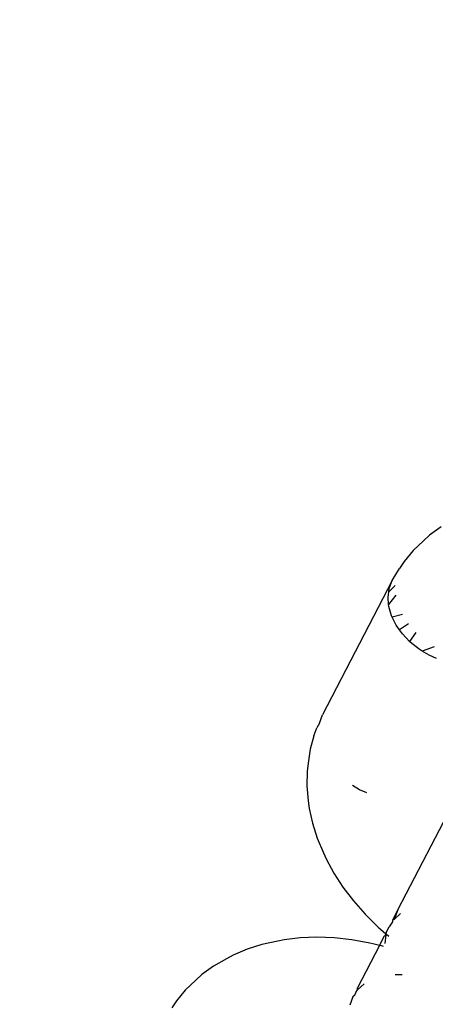
# Model space of a CAD drawing. Units: inches. Extents: x 3778 to 6796, y -3856 to -2738.
# Drawn here: x 4772 to 4774, y -3669 to -3665 of the extents above; entities that cross this region are included whole.
import ezdxf

# ---------------------------------------------------------------- set-up
doc = ezdxf.new("R2010")
doc.units = ezdxf.units.IN
doc.header["$MEASUREMENT"] = 0
doc.layers.add('VP-EQ', color=7, linetype='Continuous', true_color=0x8a3492, plot=False)
doc.layers.add('VP-HIC', color=6, linetype='Continuous')
doc.styles.get("Standard").update_dxf_attribs({"font": 'arial.ttf'})
doc.dimstyles.get("Standard").update_dxf_attribs({"dimtxt": 14, "dimasz": 20, "dimexe": 20, "dimexo": 50, "dimgap": 20, "dimtad": 0, "dimdec": 0, "dimzin": 0, "dimdsep": 46, "dimtxsty": 'Standard', "dimcen": -0.09, "dimadec": 0, "dimazin": 0, "dimtfac": 1, "dimtdec": 4, "dimtofl": 0, "dimtmove": 0, "dimatfit": 3, "dimfxl": 70, "dimfxlon": 1, "dimtolj": 1, "dimtzin": 0, "dimarcsym": 0})

# ---------------------------------------------------------------- blocks, each defined once
blk = doc.blocks.new('*D269')
at = {"layer": 'Defpoints', "color": 0}
for p in [(4653.3967, -3168.9835), (4877.5977, -3673.8278), (5666.3972, -3673.8278)]:
    blk.add_point(p, dxfattribs=at)
at = {"layer": 'VP-EQ', "color": 0, "lineweight": -2}
for p, q in [((5596.3972, -3168.9835), (5686.3972, -3168.9835)), ((5666.3972, -3188.9835), (5666.3972, -3368.059)), ((5666.3972, -3653.8278), (5666.3972, -3438.901)), ((5596.3972, -3673.8278), (5686.3972, -3673.8278))]:
    blk.add_line(p, q, dxfattribs=at)
at = {"layer": 'VP-EQ', "color": 0}
for points in [[(5669.7305, -3188.9835), (5663.0638, -3188.9835), (5666.3972, -3168.9835)], [(5663.0638, -3653.8278), (5669.7305, -3653.8278), (5666.3972, -3673.8278)]]:
    blk.add_solid(points, dxfattribs=at)
at = {"layer": 'VP-EQ', "color": 0, "insert": (5666.3972, -3403.48), "char_height": 14, "attachment_point": 5, "rotation": 90}
blk.add_mtext('\\A1;510', dxfattribs=at)
blk = doc.blocks.new('*D279')
at = {"layer": 'Defpoints', "color": 0}
for p in [(4730.3164, -2996.1981), (4828.1559, -3856.2395), (5766.8511, -3856.2395)]:
    blk.add_point(p, dxfattribs=at)
at = {"layer": 'VP-EQ', "color": 0, "lineweight": -2}
for p, q in [((5696.8511, -2996.1981), (5786.8511, -2996.1981)), ((5766.8511, -3016.1981), (5766.8511, -3365.8497)), ((5766.8511, -3836.2395), (5766.8511, -3436.7057)), ((5696.8511, -3856.2395), (5786.8511, -3856.2395))]:
    blk.add_line(p, q, dxfattribs=at)
at = {"layer": 'VP-EQ', "color": 0}
for points in [[(5770.1844, -3016.1981), (5763.5177, -3016.1981), (5766.8511, -2996.1981)], [(5763.5177, -3836.2395), (5770.1844, -3836.2395), (5766.8511, -3856.2395)]]:
    blk.add_solid(points, dxfattribs=at)
at = {"layer": 'VP-EQ', "color": 0, "insert": (5766.8511, -3401.2777), "char_height": 14, "attachment_point": 5, "rotation": 90}
blk.add_mtext('\\A1;860', dxfattribs=at)
blk = doc.blocks.new('RB1223')
at = {"layer": 'VP-EQ', "color": 0}
for p, q in [((4774.2439, -3667.2247), (4774.192, -3667.263)), ((4774.192, -3667.263), (4774.1645, -3667.2878)), ((4774.1645, -3667.2878), (4774.1183, -3667.3317)), ((4774.1183, -3667.3317), (4774.079, -3667.3803)), ((4774.079, -3667.3803), (4774.0575, -3667.412)), ((4774.0252, -3667.4651), (4774.0575, -3667.412)), ((4774.0252, -3667.4651), (4773.7137, -3668.066)), ((4774.0382, -3667.4883), (4774.0096, -3667.5163)), ((4774.0116, -3667.5012), (4774.0252, -3667.4651)), ((4774.0065, -3667.5405), (4774.0096, -3667.5163)), ((4774.0411, -3667.5306), (4774.0092, -3667.5721)), ((4774.0096, -3667.5163), (4774.0116, -3667.5012)), ((4774.0092, -3667.5721), (4774.0065, -3667.5405)), ((4774.0101, -3667.5816), (4774.0092, -3667.5721)), ((4774.0222, -3667.6234), (4774.0101, -3667.5816)), ((4774.0253, -3667.6298), (4774.0222, -3667.6234)), ((4774.0713, -3667.6172), (4774.0253, -3667.6298)), ((4774.0425, -3667.6646), (4774.0253, -3667.6298)), ((4774.0575, -3667.6858), (4774.0425, -3667.6646)), ((4774.0978, -3667.6588), (4774.0575, -3667.6858)), ((4774.0704, -3667.7039), (4774.0575, -3667.6858)), ((4774.1023, -3667.7374), (4774.0704, -3667.7039)), ((4774.1309, -3667.6975), (4774.1023, -3667.7374)), ((4774.1049, -3667.7402), (4774.1023, -3667.7374)), ((4774.1452, -3667.7723), (4774.1049, -3667.7402)), ((4774.159, -3667.7806), (4774.1452, -3667.7723)), ((4774.2125, -3667.762), (4774.159, -3667.7806)), ((4774.1899, -3667.7992), (4774.159, -3667.7806)), ((4774.223, -3667.8138), (4774.1899, -3667.7992)), ((4773.7001, -3668.1022), (4773.6889, -3668.1231)), ((4773.7001, -3668.1022), (4773.7137, -3668.066)), ((4773.6754, -3668.1589), (4773.6889, -3668.1231)), ((4773.6754, -3668.1589), (4773.6583, -3668.2191)), ((4773.6583, -3668.2191), (4773.6491, -3668.2821)), ((4773.6491, -3668.2821), (4773.6447, -3668.3189)), ((4773.6447, -3668.3189), (4773.6433, -3668.3833)), ((4773.6433, -3668.3833), (4773.6497, -3668.4495)), ((4773.8784, -3668.4002), (4773.8475, -3668.3815)), ((4773.9115, -3668.4147), (4773.8784, -3668.4002)), ((4773.6497, -3668.4495), (4773.6543, -3668.4837)), ((4773.6543, -3668.4837), (4773.6681, -3668.5496)), ((4774.0505, -3668.9374), (4774.2733, -3668.5075)), ((4773.6681, -3668.5496), (4773.6893, -3668.6162)), ((4773.6893, -3668.6162), (4773.7178, -3668.6828)), ((4773.7178, -3668.6828), (4773.7293, -3668.709)), ((4773.7293, -3668.709), (4773.7637, -3668.773)), ((4773.7637, -3668.773), (4773.8045, -3668.836)), ((4773.8045, -3668.836), (4773.8516, -3668.8975)), ((4773.8516, -3668.8975), (4773.9044, -3668.9569)), ((4774.0505, -3668.9374), (4774.0268, -3668.9832)), ((4774.0505, -3668.9374), (4774.0333, -3668.9805)), ((4773.9044, -3668.9569), (4773.9625, -3669.0138)), ((4774.0268, -3668.9832), (4774.0265, -3668.9905)), ((4774.0333, -3668.9805), (4774.0268, -3668.9832)), ((4774.0624, -3668.9537), (4774.0333, -3668.9805)), ((4773.9625, -3669.0138), (4773.9728, -3669.0236)), ((4773.9728, -3669.0236), (4773.997, -3669.0443)), ((4773.998, -3669.0387), (4774.0116, -3669.0124)), ((4774.0265, -3668.9905), (4774.0116, -3669.0124)), ((4773.5136, -3669.0766), (4773.4428, -3669.0918)), ((4773.5417, -3669.071), (4773.5136, -3669.0766)), ((4773.6138, -3669.0621), (4773.5417, -3669.071)), ((4773.6889, -3669.0592), (4773.6138, -3669.0621)), ((4773.7662, -3669.0622), (4773.6889, -3669.0592)), ((4773.8452, -3669.0711), (4773.7662, -3669.0622)), ((4773.9252, -3669.0858), (4773.8452, -3669.0711)), ((4773.9683, -3669.096), (4773.9906, -3669.0529)), ((4773.998, -3669.0486), (4773.9906, -3669.0529)), ((4773.9929, -3669.0878), (4773.998, -3669.0486)), ((4773.998, -3669.0387), (4773.997, -3669.0443)), ((4773.997, -3669.0443), (4773.998, -3669.0486)), ((4773.9992, -3669.0462), (4774.0098, -3669.0552)), ((4773.3762, -3669.1128), (4773.3144, -3669.1395)), ((4773.4428, -3669.0918), (4773.3762, -3669.1128)), ((4773.9683, -3669.096), (4773.8698, -3669.2859)), ((4773.9391, -3669.0886), (4773.9252, -3669.0858)), ((4773.9683, -3669.096), (4773.9391, -3669.0886)), ((4773.9863, -3669.1006), (4773.9728, -3669.0971)), ((4773.2838, -3669.1555), (4773.226, -3669.1884)), ((4773.3144, -3669.1395), (4773.2838, -3669.1555)), ((4773.226, -3669.1884), (4773.1741, -3669.2267)), ((4773.1466, -3669.2515), (4773.1004, -3669.2954)), ((4773.1741, -3669.2267), (4773.1466, -3669.2515)), ((4774.0383, -3669.2256), (4774.07, -3669.2256)), ((4773.1004, -3669.2954), (4773.0611, -3669.344)), ((4773.8623, -3669.3065), (4773.8705, -3669.2945)), ((4773.8705, -3669.2945), (4773.8698, -3669.2859)), ((4773.8705, -3669.2945), (4773.8997, -3669.2677)), ((4773.8488, -3669.3264), (4773.8352, -3669.3625)), ((4773.8578, -3669.3191), (4773.8488, -3669.3264)), ((4773.8578, -3669.3191), (4773.8623, -3669.3065)), ((4773.0611, -3669.344), (4773.0396, -3669.3757))]:
    blk.add_line(p, q, dxfattribs=at)
blk = doc.blocks.new('RB1223_2D_')
at = {"layer": 'VP-EQ', "color": 0}
blk.add_blockref('RB1223', (0, 0), dxfattribs=at)

msp = doc.modelspace()

# ---------------------------------------------------------------- linework, layer by layer
at = {"layer": 'VP-HIC', "color": 1}
msp.add_lwpolyline([(5099.9511, -3761.4385, -0.005251), (5095.5406, -3761.4848), (4902.0744, -3761.4848, -0.414214), (4692.0744, -3551.4848), (4692.0744, -3529.8937, -0.414214), (4902.0744, -3319.8937), (5071.1496, -3319.8937, 0.20403), (4941.3915, -3264.6448), (4714.9202, -3264.6448, 0.414214), (4534.9202, -3444.6448), (4534.9202, -3676.2395, 0.414214), (4714.9202, -3856.2395), (4941.3915, -3856.2395, 0.276148)], format="xyb", close=True, dxfattribs=at)
at = {"layer": 'VP-HIC', "color": 4}
msp.add_lwpolyline([(5305.5406, -3529.8937), (5305.5406, -3551.4848, -0.414214), (5095.5406, -3761.4848), (4902.0744, -3761.4848, -0.414214), (4692.0744, -3551.4848), (4692.0744, -3529.8937, -0.414214), (4902.0744, -3319.8937), (5095.5406, -3319.8937, -0.414214)], format="xyb", close=True, dxfattribs=at)

# ---------------------------------------------------------------- block references
at = {"layer": 'VP-EQ', "color": 0}
msp.add_blockref('RB1223_2D_', (0, 0), dxfattribs=at)

# ---------------------------------------------------------------- dimensions: what is measured, and where the dimension line sits
dim = msp.add_linear_dim(base=(5766.8511, -3856.2395), p1=(4730.3164, -2996.1981), p2=(4828.1559, -3856.2395), angle=90, dimstyle='Standard', dxfattribs=at)
dim.commit()
dim.dimension.update_dxf_attribs({"geometry": '*D279', "text_midpoint": (5766.8511, -3401.2777), "dimtype": 160})
dim = msp.add_linear_dim(base=(5666.3972, -3673.8278), p1=(4653.3967, -3168.9835), p2=(4877.5977, -3673.8278), angle=90, text='510', dimstyle='Standard', dxfattribs=at)
dim.commit()
dim.dimension.update_dxf_attribs({"geometry": '*D269', "text_midpoint": (5666.3972, -3403.48), "dimtype": 160})

doc.saveas('drawing.dxf')
